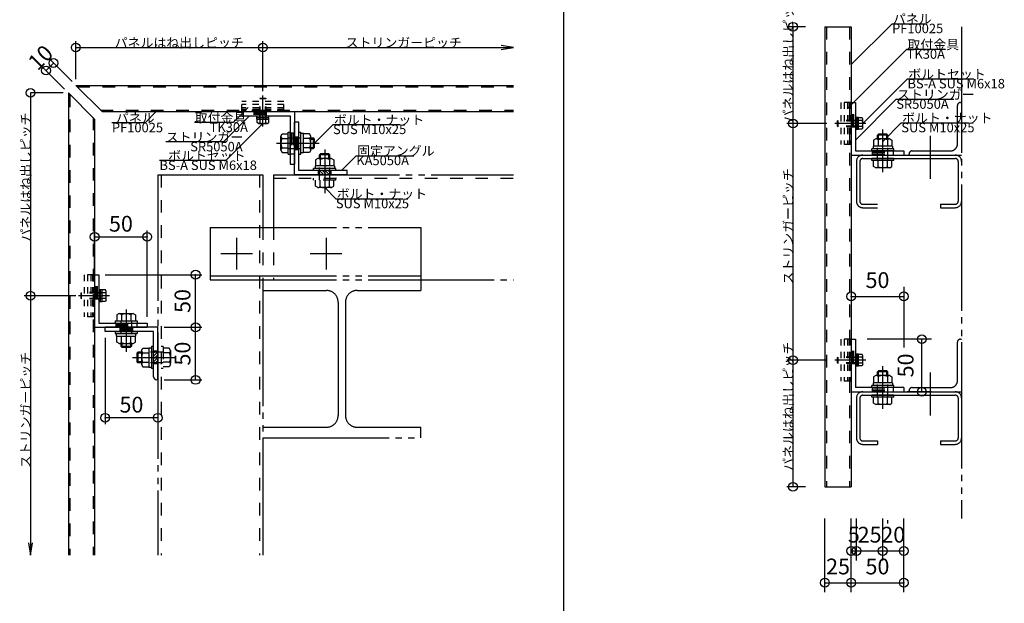
# Model space of a CAD drawing. Extents: x 60 to 2501, y 96 to 1686.
# Drawn here: x 743 to 1679, y 599 to 1153 of the extents above; entities that cross this region are included whole.
import ezdxf

# ---------------------------------------------------------------- set-up
doc = ezdxf.new("R2010")
doc.units = 0
doc.header["$LTSCALE"] = 6
for name, pattern in [('CENTER', [23, 20, -1, 1, -1]), ('DASHED', [4, 2, -2]), ('DASHED2', [8, 5, -3]), ('DOT', [2, 1, -1]), ('PHANTOM', [25, 20, -1, 1, -1, 1, -1])]:
    doc.linetypes.add(name, pattern=pattern)
for name, color, linetype in [('ストリンガー', 7, 'CONTINUOUS'), ('パネル', 7, 'CONTINUOUS'), ('ボルトセット', 7, 'CONTINUOUS'), ('ボルトナット', 7, 'CONTINUOUS'), ('レイヤ1', 7, 'CONTINUOUS'), ('取付金具', 7, 'CONTINUOUS'), ('固定アングル', 7, 'CONTINUOUS'), ('寸法', 7, 'CONTINUOUS'), ('部品名', 7, 'CONTINUOUS'), ('鉄骨下地', 7, 'CONTINUOUS')]:
    doc.layers.add(name, color=color, linetype=linetype)
doc.styles.get("Standard").update_dxf_attribs({"font": 'txt', "bigfont": 'bigfont'})
doc.dimstyles.new('M7DIMSTL', dxfattribs={"dimscale": 6, "dimtxt": 2.5, "dimasz": 2.5, "dimexe": 1.25, "dimexo": 0.625, "dimtad": 1, "dimdsep": 46, "dimtxsty": 'STANDARD', "dimcen": 2.5, "dimadec": 0, "dimazin": 0, "dimtfac": 1, "dimtmove": 0, "dimatfit": 3, "dimfxl": 1, "dimarcsym": 0})

# ---------------------------------------------------------------- blocks, each defined once
blk = doc.blocks.new('BK2')
at = {"layer": '固定アングル', "color": 0, "linetype": 'CONTINUOUS'}
for p, q in [((874.17, 861.06), (824.17, 861.06)), ((824.17, 857.06), (824.17, 861.06)), ((870.17, 857.06), (824.17, 857.06)), ((870.17, 814.06), (870.17, 857.06)), ((874.17, 811.06), (874.17, 861.06)), ((874.17, 811.06), (873.17, 811.06))]:
    blk.add_line(p, q, dxfattribs=at)
at = {"layer": '固定アングル', "color": 0, "linetype": 'DASHED'}
for p, q in [((838.17, 861.06), (838.17, 857.06)), ((850.17, 859.73), (838.17, 859.73)), ((850.17, 858.4), (838.17, 858.4)), ((850.17, 858.4), (838.17, 858.4)), ((850.17, 861.06), (850.17, 857.06)), ((874.17, 838.31), (870.17, 838.31)), ((874.17, 826.31), (870.17, 826.31))]:
    blk.add_line(p, q, dxfattribs=at)
at = {"layer": '固定アングル', "color": 0, "linetype": 'DASHED2'}
for p, q in [((872.09, 838.31), (870.17, 836.39)), ((874.17, 837.7), (870.17, 833.7)), ((874.17, 835), (870.17, 831)), ((874.17, 832.31), (870.17, 828.31)), ((874.17, 829.61), (870.87, 826.31)), ((874.17, 826.92), (873.56, 826.31))]:
    blk.add_line(p, q, dxfattribs=at)
at = {"layer": '固定アングル', "color": 0, "linetype": 'CONTINUOUS'}
blk.add_arc((873.17, 814.06), 3, -179.99998, -90.00003, dxfattribs=at)
blk = doc.blocks.new('BK3')
at = {"layer": '固定アングル', "color": 0, "linetype": 'CONTINUOUS'}
for p, q in [((1004.17, 1006.06), (1004.17, 1056.06)), ((1008.17, 1056.06), (1004.17, 1056.06)), ((1008.17, 1010.06), (1008.17, 1056.06)), ((1054.17, 1006.06), (1004.17, 1006.06)), ((1054.17, 1010.06), (1008.17, 1010.06)), ((1054.17, 1006.06), (1054.17, 1010.06))]:
    blk.add_line(p, q, dxfattribs=at)
at = {"layer": '固定アングル', "color": 0, "linetype": 'DASHED'}
for p, q in [((1004.17, 1042.06), (1008.17, 1042.06)), ((1005.5, 1042.06), (1005.5, 1030.06)), ((1006.84, 1042.06), (1006.84, 1030.06)), ((1004.17, 1030.06), (1008.17, 1030.06)), ((1026.92, 1006.06), (1026.92, 1010.06)), ((1038.92, 1006.06), (1038.92, 1010.06))]:
    blk.add_line(p, q, dxfattribs=at)
at = {"layer": '固定アングル', "color": 0, "linetype": 'DASHED2'}
for p, q in [((1029.32, 1006.06), (1026.92, 1008.47)), ((1032.02, 1006.06), (1028.02, 1010.06)), ((1034.71, 1006.06), (1030.71, 1010.06)), ((1037.41, 1006.06), (1033.41, 1010.06)), ((1038.92, 1007.24), (1036.1, 1010.06)), ((1038.92, 1009.94), (1038.8, 1010.06))]:
    blk.add_line(p, q, dxfattribs=at)
blk = doc.blocks.new('BK9')
at = {"layer": 'ボルトセット', "color": 0, "linetype": 'CONTINUOUS'}
for p, q in [((870.17, 842.81), (868.17, 842.81)), ((868.17, 842.81), (868.17, 821.81)), ((855.37, 837.31), (854.37, 836.31)), ((854.37, 836.31), (854.37, 828.31)), ((858.67, 836.31), (854.37, 836.31)), ((855.37, 837.31), (855.37, 827.31)), ((858.67, 837.31), (855.37, 837.31)), ((858.67, 838.91), (859.94, 841.11)), ((858.67, 838.91), (858.67, 825.71)), ((859.67, 836.71), (865.67, 836.71)), ((859.94, 841.11), (865.67, 841.11)), ((865.67, 841.51), (865.67, 823.11)), ((865.67, 841.51), (868.17, 841.51)), ((858.67, 828.31), (854.37, 828.31)), ((854.37, 828.31), (855.37, 827.31)), ((858.67, 827.31), (855.37, 827.31)), ((858.67, 825.71), (859.94, 823.51)), ((859.67, 827.91), (865.67, 827.91)), ((859.94, 823.51), (865.67, 823.51)), ((865.67, 823.11), (868.17, 823.11)), ((870.17, 821.81), (868.17, 821.81))]:
    blk.add_line(p, q, dxfattribs=at)
at = {"layer": 'ボルトセット', "color": 0, "linetype": 'DASHED'}
for p, q in [((879.37, 842.81), (877.37, 842.81)), ((879.37, 842.81), (879.37, 821.81)), ((879.37, 837.31), (865.67, 837.31)), ((885.1, 841.11), (879.37, 841.11)), ((885.37, 836.71), (879.37, 836.71)), ((886.37, 838.91), (885.1, 841.11)), ((886.37, 838.91), (886.37, 825.71)), ((879.37, 827.31), (865.67, 827.31)), ((885.37, 827.91), (879.37, 827.91)), ((886.37, 825.71), (885.1, 823.51)), ((879.37, 821.81), (877.37, 821.81)), ((885.1, 823.51), (879.37, 823.51))]:
    blk.add_line(p, q, dxfattribs=at)
at = {"layer": 'ボルトセット', "color": 0, "linetype": 'CENTER'}
blk.add_line((850.07, 832.31), (891.79, 832.31), dxfattribs=at)
at = {"layer": 'ボルトセット', "color": 0, "linetype": 'CONTINUOUS'}
for centre, radius, start, end in [((861.59, 838.91), 2.92, 179.99996, 228.88784), ((868.85, 832.31), 10.18, 154.39145, 205.60847), ((861.59, 825.71), 2.92, 131.11215, 179.99996)]:
    blk.add_arc(centre, radius, start, end, dxfattribs=at)
at = {"layer": 'ボルトセット', "color": 0, "linetype": 'DASHED'}
for centre, radius, start, end in [((883.45, 838.91), 2.92, -48.88791, 0.00002), ((876.19, 832.31), 10.18, -25.60844, 25.60858), ((883.45, 825.71), 2.92, 0.00007, 48.88791)]:
    blk.add_arc(centre, radius, start, end, dxfattribs=at)
blk = doc.blocks.new('BK10')
at = {"layer": 'ボルトセット', "color": 0, "linetype": 'CONTINUOUS'}
for p, q in [((991.17, 1042.66), (992.44, 1044.86)), ((991.17, 1029.46), (991.17, 1042.66)), ((992.17, 1040.46), (998.17, 1040.46)), ((992.44, 1044.86), (998.17, 1044.86)), ((998.17, 1025.56), (998.17, 1046.56)), ((998.17, 1046.56), (1000.17, 1046.56)), ((1000.17, 1025.56), (1000.17, 1046.56)), ((1008.17, 1025.56), (1008.17, 1046.56)), ((1008.17, 1046.56), (1010.17, 1046.56)), ((1010.17, 1025.56), (1010.17, 1046.56)), ((1012.67, 1045.26), (1010.17, 1045.26)), ((1012.67, 1026.86), (1012.67, 1045.26)), ((1018.4, 1044.86), (1012.67, 1044.86)), ((1018.67, 1040.46), (1012.67, 1040.46)), ((1019.67, 1042.66), (1018.4, 1044.86)), ((1019.67, 1029.46), (1019.67, 1042.66)), ((1019.67, 1041.06), (1022.17, 1041.06)), ((1019.67, 1040.06), (1023.17, 1040.06)), ((1022.17, 1031.06), (1022.17, 1041.06)), ((1023.17, 1040.06), (1022.17, 1041.06)), ((1023.17, 1032.06), (1023.17, 1040.06)), ((992.17, 1031.66), (998.17, 1031.66)), ((1018.67, 1031.66), (1012.67, 1031.66)), ((1019.67, 1032.06), (1023.17, 1032.06)), ((1019.67, 1031.06), (1022.17, 1031.06)), ((1022.17, 1031.06), (1023.17, 1032.06)), ((991.17, 1029.46), (992.44, 1027.26)), ((992.44, 1027.26), (998.17, 1027.26)), ((998.17, 1025.56), (1000.17, 1025.56)), ((1008.17, 1025.56), (1010.17, 1025.56)), ((1012.67, 1026.86), (1010.17, 1026.86)), ((1018.4, 1027.26), (1012.67, 1027.26)), ((1019.67, 1029.46), (1018.4, 1027.26))]:
    blk.add_line(p, q, dxfattribs=at)
at = {"layer": 'ボルトセット', "color": 0, "linetype": 'DASHED'}
for p, q in [((998.17, 1041.06), (1012.67, 1041.06)), ((998.17, 1031.06), (1012.67, 1031.06))]:
    blk.add_line(p, q, dxfattribs=at)
at = {"layer": 'ボルトセット', "color": 0, "linetype": 'CENTER'}
blk.add_line((987.23, 1036.06), (1027.64, 1036.06), dxfattribs=at)
at = {"layer": 'ボルトセット', "color": 0, "linetype": 'CONTINUOUS'}
for centre, radius, start, end in [((994.09, 1042.66), 2.92, -179.99996, -131.11209), ((1001.35, 1036.06), 10.18, 154.39153, 205.60855), ((1016.75, 1042.66), 2.92, -48.88784, 0), ((1009.49, 1036.06), 10.18, -25.60848, 25.60854), ((994.09, 1029.46), 2.92, 131.1121, 180.00002), ((1016.75, 1029.46), 2.92, 0, 48.8879)]:
    blk.add_arc(centre, radius, start, end, dxfattribs=at)
blk = doc.blocks.new('BK11')
at = {"layer": 'ボルトナット', "color": 0, "linetype": 'CONTINUOUS'}
for p, q in [((837.57, 874.06), (835.37, 872.79)), ((835.37, 872.79), (835.37, 867.06)), ((837.57, 874.06), (850.77, 874.06)), ((839.77, 873.06), (839.77, 867.06)), ((848.57, 873.06), (848.57, 867.06)), ((850.77, 874.06), (852.97, 872.79)), ((852.97, 872.79), (852.97, 867.06)), ((833.67, 867.06), (854.67, 867.06)), ((833.67, 867.06), (833.67, 865.06)), ((833.67, 865.06), (854.67, 865.06)), ((854.67, 867.06), (854.67, 865.06)), ((833.67, 857.06), (854.67, 857.06)), ((833.67, 857.06), (833.67, 855.06)), ((833.67, 855.06), (854.67, 855.06)), ((834.97, 852.56), (834.97, 855.06)), ((834.97, 852.56), (853.37, 852.56)), ((835.37, 846.83), (835.37, 852.56)), ((839.77, 846.56), (839.77, 852.56)), ((848.57, 846.56), (848.57, 852.56)), ((852.97, 846.83), (852.97, 852.56)), ((853.37, 852.56), (853.37, 855.06)), ((854.67, 857.06), (854.67, 855.06)), ((837.57, 845.56), (835.37, 846.83)), ((837.57, 845.56), (850.77, 845.56)), ((839.17, 845.56), (839.17, 843.06)), ((839.17, 843.06), (849.17, 843.06)), ((839.17, 843.06), (840.17, 842.06)), ((840.17, 845.56), (840.17, 842.06)), ((848.17, 845.56), (848.17, 842.06)), ((848.17, 842.06), (849.17, 843.06)), ((849.17, 845.56), (849.17, 843.06)), ((850.77, 845.56), (852.97, 846.83)), ((840.17, 842.06), (848.17, 842.06))]:
    blk.add_line(p, q, dxfattribs=at)
at = {"layer": 'ボルトナット', "color": 0, "linetype": 'CENTER'}
blk.add_line((844.17, 878.01), (844.17, 837.59), dxfattribs=at)
at = {"layer": 'ボルトナット', "color": 0, "linetype": 'DASHED'}
for p, q in [((839.17, 867.06), (839.17, 852.56)), ((849.17, 867.06), (849.17, 852.56))]:
    blk.add_line(p, q, dxfattribs=at)
at = {"layer": 'ボルトナット', "color": 0, "linetype": 'CONTINUOUS'}
for centre, radius, start, end in [((837.57, 871.14), 2.92, 41.1121, 90.00002), ((844.17, 863.88), 10.18, 64.39153, 115.60855), ((850.77, 871.14), 2.92, 90.00004, 138.88791), ((837.57, 848.48), 2.92, -90, -41.1121), ((844.17, 855.74), 10.18, -115.60848, -64.39146), ((850.77, 848.48), 2.92, -138.88784, -90)]:
    blk.add_arc(centre, radius, start, end, dxfattribs=at)
blk = doc.blocks.new('BK12')
at = {"layer": 'ボルトナット', "color": 0, "linetype": 'CENTER'}
blk.add_line((828.25, 891.06), (798.7, 891.06), dxfattribs=at)
at = {"layer": 'ボルトナット', "color": 0, "linetype": 'CONTINUOUS'}
for p, q in [((801.27, 893.56), (801.77, 894.06)), ((821.27, 896.81), (818.17, 896.81)), ((819.77, 885.31), (819.77, 896.81)), ((819.77, 891.06), (821.27, 891.06)), ((821.27, 885.31), (821.27, 896.81)), ((824.48, 896.56), (821.27, 896.56)), ((824.77, 893.81), (821.27, 893.81)), ((825.27, 895.19), (824.48, 896.56)), ((825.27, 886.94), (825.27, 895.19)), ((801.77, 888.06), (801.27, 888.56)), ((821.27, 885.31), (818.17, 885.31)), ((824.77, 888.31), (821.27, 888.31)), ((824.48, 885.56), (821.27, 885.56)), ((825.27, 886.94), (824.48, 885.56))]:
    blk.add_line(p, q, dxfattribs=at)
at = {"layer": 'ボルトナット', "color": 0, "linetype": 'DASHED'}
for p, q in [((821.27, 893.56), (801.27, 893.56)), ((801.27, 888.56), (801.27, 893.56)), ((801.77, 888.06), (801.77, 894.06)), ((821.27, 894.06), (801.77, 894.06)), ((821.27, 888.56), (801.27, 888.56)), ((821.27, 888.06), (801.77, 888.06))]:
    blk.add_line(p, q, dxfattribs=at)
at = {"layer": 'ボルトナット', "color": 0, "linetype": 'CONTINUOUS'}
for centre, radius, start, end in [((823.13, 895.19), 2.14, -39.96621, -0.00004), ((817.46, 891.06), 7.81, -20.60967, 20.60965), ((823.13, 886.94), 2.14, -0.00004, 39.96617)]:
    blk.add_arc(centre, radius, start, end, dxfattribs=at)
blk = doc.blocks.new('BK13')
at = {"layer": 'ボルトナット', "color": 0, "linetype": 'CONTINUOUS'}
for p, q in [((971.17, 1078.46), (971.67, 1078.96)), ((976.67, 1078.96), (977.17, 1078.46)), ((968.42, 1058.96), (968.42, 1062.06)), ((968.42, 1060.46), (979.92, 1060.46)), ((968.42, 1058.96), (979.92, 1058.96)), ((968.67, 1055.76), (968.67, 1058.96)), ((971.42, 1055.46), (971.42, 1058.96)), ((974.17, 1060.46), (974.17, 1058.96)), ((976.92, 1055.46), (976.92, 1058.96)), ((979.67, 1055.76), (979.67, 1058.96)), ((979.92, 1058.96), (979.92, 1062.06)), ((970.04, 1054.96), (968.67, 1055.76)), ((970.04, 1054.96), (978.29, 1054.96)), ((978.29, 1054.96), (979.67, 1055.76))]:
    blk.add_line(p, q, dxfattribs=at)
at = {"layer": 'ボルトナット', "color": 0, "linetype": 'DASHED'}
for p, q in [((971.17, 1078.46), (977.17, 1078.46)), ((971.17, 1058.96), (971.17, 1078.46)), ((971.67, 1058.96), (971.67, 1078.96)), ((971.67, 1078.96), (976.67, 1078.96)), ((976.67, 1058.96), (976.67, 1078.96)), ((977.17, 1058.96), (977.17, 1078.46))]:
    blk.add_line(p, q, dxfattribs=at)
at = {"layer": 'ボルトナット', "color": 0, "linetype": 'CENTER'}
blk.add_line((974.17, 1051.99), (974.17, 1081.54), dxfattribs=at)
at = {"layer": 'ボルトナット', "color": 0, "linetype": 'CONTINUOUS'}
for centre, radius, start, end in [((970.04, 1057.1), 2.14, -90.00004, -50.03383), ((974.17, 1062.77), 7.81, -110.60967, -69.39035), ((978.29, 1057.1), 2.14, -129.96621, -90.00004)]:
    blk.add_arc(centre, radius, start, end, dxfattribs=at)
blk = doc.blocks.new('BK14')
at = {"layer": 'ボルトナット', "color": 0, "linetype": 'CENTER'}
blk.add_line((1032.92, 1030.16), (1032.92, 988.45), dxfattribs=at)
at = {"layer": 'ボルトナット', "color": 0, "linetype": 'CONTINUOUS'}
for p, q in [((1026.32, 1021.56), (1024.12, 1020.29)), ((1039.52, 1021.56), (1026.32, 1021.56)), ((1028.92, 1025.86), (1027.92, 1024.86)), ((1037.92, 1024.86), (1027.92, 1024.86)), ((1027.92, 1021.56), (1027.92, 1024.86)), ((1028.52, 1020.56), (1028.52, 1014.56)), ((1036.92, 1025.86), (1028.92, 1025.86)), ((1028.92, 1021.56), (1028.92, 1025.86)), ((1036.92, 1021.56), (1036.92, 1025.86)), ((1037.92, 1024.86), (1036.92, 1025.86)), ((1037.32, 1020.56), (1037.32, 1014.56)), ((1037.92, 1021.56), (1037.92, 1024.86)), ((1039.52, 1021.56), (1041.72, 1020.29)), ((1022.42, 1010.06), (1022.42, 1012.06)), ((1043.42, 1012.06), (1022.42, 1012.06)), ((1042.12, 1014.56), (1023.72, 1014.56)), ((1023.72, 1014.56), (1023.72, 1012.06)), ((1024.12, 1020.29), (1024.12, 1014.56)), ((1041.72, 1020.29), (1041.72, 1014.56)), ((1042.12, 1014.56), (1042.12, 1012.06)), ((1043.42, 1010.06), (1043.42, 1012.06))]:
    blk.add_line(p, q, dxfattribs=at)
at = {"layer": 'ボルトナット', "color": 0, "linetype": 'DASHED'}
for p, q in [((1027.92, 1000.86), (1027.92, 1014.56)), ((1037.92, 1000.86), (1037.92, 1014.56)), ((1022.42, 1000.86), (1022.42, 1002.86)), ((1043.42, 1000.86), (1043.42, 1002.86)), ((1043.42, 1000.86), (1022.42, 1000.86)), ((1024.12, 995.13), (1024.12, 1000.86)), ((1026.32, 993.86), (1024.12, 995.13)), ((1039.52, 993.86), (1026.32, 993.86)), ((1028.52, 994.86), (1028.52, 1000.86)), ((1037.32, 994.86), (1037.32, 1000.86)), ((1039.52, 993.86), (1041.72, 995.13)), ((1041.72, 995.13), (1041.72, 1000.86))]:
    blk.add_line(p, q, dxfattribs=at)
at = {"layer": 'ボルトナット', "color": 0, "linetype": 'CONTINUOUS'}
for centre, radius, start, end in [((1026.32, 1018.64), 2.92, 41.11215, 89.99996), ((1032.92, 1011.38), 10.18, 64.39145, 115.60847), ((1039.52, 1018.64), 2.92, 89.99996, 138.88784)]:
    blk.add_arc(centre, radius, start, end, dxfattribs=at)
at = {"layer": 'ボルトナット', "color": 0, "linetype": 'DASHED'}
for centre, radius, start, end in [((1026.32, 996.78), 2.92, -89.99993, -41.11209), ((1032.92, 1004.04), 10.18, -115.60844, -64.39142), ((1039.52, 996.78), 2.92, -138.88791, -89.99998)]:
    blk.add_arc(centre, radius, start, end, dxfattribs=at)
blk = doc.blocks.new('BK15')
at = {"layer": 'ボルトナット', "color": 0, "linetype": 'CONTINUOUS'}
for p, q in [((1540.58, 835.53), (1537.48, 835.53)), ((1539.08, 824.03), (1539.08, 835.53)), ((1540.58, 824.03), (1540.58, 835.53)), ((1543.79, 835.28), (1540.58, 835.28)), ((1544.58, 833.9), (1543.79, 835.28)), ((1544.58, 825.65), (1544.58, 833.9)), ((1520.58, 832.28), (1521.08, 832.78)), ((1521.08, 826.78), (1520.58, 827.28)), ((1540.58, 824.03), (1537.48, 824.03)), ((1539.08, 829.78), (1540.58, 829.78)), ((1544.08, 832.53), (1540.58, 832.53)), ((1544.08, 827.03), (1540.58, 827.03)), ((1543.79, 824.28), (1540.58, 824.28)), ((1544.58, 825.65), (1543.79, 824.28))]:
    blk.add_line(p, q, dxfattribs=at)
at = {"layer": 'ボルトナット', "color": 0, "linetype": 'CENTER'}
blk.add_line((1547.56, 829.78), (1518.01, 829.78), dxfattribs=at)
at = {"layer": 'ボルトナット', "color": 0, "linetype": 'DASHED'}
for p, q in [((1540.58, 832.28), (1520.58, 832.28)), ((1520.58, 827.28), (1520.58, 832.28)), ((1540.58, 827.28), (1520.58, 827.28)), ((1521.08, 826.78), (1521.08, 832.78)), ((1540.58, 832.78), (1521.08, 832.78)), ((1540.58, 826.78), (1521.08, 826.78))]:
    blk.add_line(p, q, dxfattribs=at)
at = {"layer": 'ボルトナット', "color": 0, "linetype": 'CONTINUOUS'}
for centre, radius, start, end in [((1542.44, 833.9), 2.14, -39.96621, -0.00004), ((1536.77, 829.78), 7.81, -20.60967, 20.60965), ((1542.44, 825.65), 2.14, -0.00004, 39.96617)]:
    blk.add_arc(centre, radius, start, end, dxfattribs=at)
blk = doc.blocks.new('BK16')
at = {"layer": 'ボルトナット', "color": 0, "linetype": 'CONTINUOUS'}
for p, q in [((1540.58, 1060.53), (1537.48, 1060.53)), ((1539.08, 1049.03), (1539.08, 1060.53)), ((1540.58, 1049.03), (1540.58, 1060.53)), ((1543.79, 1060.28), (1540.58, 1060.28)), ((1544.58, 1058.9), (1543.79, 1060.28)), ((1544.58, 1050.65), (1544.58, 1058.9)), ((1520.58, 1057.28), (1521.08, 1057.78)), ((1521.08, 1051.78), (1520.58, 1052.28)), ((1540.58, 1049.03), (1537.48, 1049.03)), ((1539.08, 1054.78), (1540.58, 1054.78)), ((1544.08, 1057.53), (1540.58, 1057.53)), ((1544.08, 1052.03), (1540.58, 1052.03)), ((1543.79, 1049.28), (1540.58, 1049.28)), ((1544.58, 1050.65), (1543.79, 1049.28))]:
    blk.add_line(p, q, dxfattribs=at)
at = {"layer": 'ボルトナット', "color": 0, "linetype": 'CENTER'}
blk.add_line((1547.56, 1054.78), (1518.01, 1054.78), dxfattribs=at)
at = {"layer": 'ボルトナット', "color": 0, "linetype": 'DASHED'}
for p, q in [((1540.58, 1057.28), (1520.58, 1057.28)), ((1520.58, 1052.28), (1520.58, 1057.28)), ((1540.58, 1052.28), (1520.58, 1052.28)), ((1521.08, 1051.78), (1521.08, 1057.78)), ((1540.58, 1057.78), (1521.08, 1057.78)), ((1540.58, 1051.78), (1521.08, 1051.78))]:
    blk.add_line(p, q, dxfattribs=at)
at = {"layer": 'ボルトナット', "color": 0, "linetype": 'CONTINUOUS'}
for centre, radius, start, end in [((1542.44, 1058.9), 2.14, -39.96621, -0.00004), ((1536.77, 1054.78), 7.81, -20.60967, 20.60965), ((1542.44, 1050.65), 2.14, -0.00004, 39.96617)]:
    blk.add_arc(centre, radius, start, end, dxfattribs=at)
blk = doc.blocks.new('BK35')
at = {"layer": 'ボルトナット', "color": 0, "linetype": 'CENTER'}
blk.add_line((1563.48, 1008.63), (1563.48, 1049.05), dxfattribs=at)
at = {"layer": 'ボルトナット', "color": 0, "linetype": 'CONTINUOUS'}
for p, q in [((1556.88, 1040.28), (1554.68, 1039.01)), ((1570.08, 1040.28), (1556.88, 1040.28)), ((1559.48, 1044.58), (1558.48, 1043.58)), ((1568.48, 1043.58), (1558.48, 1043.58)), ((1558.48, 1040.28), (1558.48, 1043.58)), ((1559.08, 1039.28), (1559.08, 1033.28)), ((1567.48, 1044.58), (1559.48, 1044.58)), ((1559.48, 1040.28), (1559.48, 1044.58)), ((1567.48, 1040.28), (1567.48, 1044.58)), ((1568.48, 1043.58), (1567.48, 1044.58)), ((1567.88, 1039.28), (1567.88, 1033.28)), ((1568.48, 1040.28), (1568.48, 1043.58)), ((1570.08, 1040.28), (1572.28, 1039.01)), ((1573.98, 1030.78), (1552.98, 1030.78)), ((1552.98, 1028.78), (1552.98, 1030.78)), ((1554.28, 1033.28), (1554.28, 1030.78)), ((1572.68, 1033.28), (1554.28, 1033.28)), ((1554.68, 1039.01), (1554.68, 1033.28)), ((1572.28, 1039.01), (1572.28, 1033.28)), ((1572.68, 1033.28), (1572.68, 1030.78)), ((1573.98, 1028.78), (1573.98, 1030.78)), ((1573.98, 1028.78), (1552.98, 1028.78)), ((1573.98, 1021.58), (1552.98, 1021.58)), ((1552.98, 1019.58), (1552.98, 1021.58)), ((1573.98, 1019.58), (1573.98, 1021.58)), ((1573.98, 1019.58), (1552.98, 1019.58)), ((1554.68, 1013.85), (1554.68, 1019.58)), ((1556.88, 1012.58), (1554.68, 1013.85)), ((1570.08, 1012.58), (1556.88, 1012.58)), ((1559.08, 1013.58), (1559.08, 1019.58)), ((1567.88, 1013.58), (1567.88, 1019.58)), ((1570.08, 1012.58), (1572.28, 1013.85)), ((1572.28, 1013.85), (1572.28, 1019.58))]:
    blk.add_line(p, q, dxfattribs=at)
at = {"layer": 'ボルトナット', "color": 0, "linetype": 'DASHED'}
for p, q in [((1558.48, 1019.58), (1558.48, 1033.28)), ((1568.48, 1019.58), (1568.48, 1033.28))]:
    blk.add_line(p, q, dxfattribs=at)
at = {"layer": 'ボルトナット', "color": 0, "linetype": 'CONTINUOUS'}
for centre, radius, start, end in [((1556.88, 1037.36), 2.92, 41.11216, 90), ((1563.48, 1030.1), 10.18, 64.39152, 115.60854), ((1570.08, 1037.36), 2.92, 90, 138.8879), ((1556.88, 1015.5), 2.92, -89.99996, -41.11209), ((1563.48, 1022.76), 10.18, -115.60847, -64.39145), ((1570.08, 1015.5), 2.92, -138.8879, -89.99998)]:
    blk.add_arc(centre, radius, start, end, dxfattribs=at)
blk = doc.blocks.new('BK36')
at = {"layer": 'ボルトナット', "color": 0, "linetype": 'CENTER'}
blk.add_line((1563.48, 783.63), (1563.48, 824.05), dxfattribs=at)
at = {"layer": 'ボルトナット', "color": 0, "linetype": 'CONTINUOUS'}
for p, q in [((1556.88, 815.28), (1554.68, 814.01)), ((1570.08, 815.28), (1556.88, 815.28)), ((1559.48, 819.58), (1558.48, 818.58)), ((1568.48, 818.58), (1558.48, 818.58)), ((1558.48, 815.28), (1558.48, 818.58)), ((1567.48, 819.58), (1559.48, 819.58)), ((1559.48, 815.28), (1559.48, 819.58)), ((1567.48, 815.28), (1567.48, 819.58)), ((1568.48, 818.58), (1567.48, 819.58)), ((1568.48, 815.28), (1568.48, 818.58)), ((1570.08, 815.28), (1572.28, 814.01)), ((1573.98, 805.78), (1552.98, 805.78)), ((1552.98, 803.78), (1552.98, 805.78)), ((1554.28, 808.28), (1554.28, 805.78)), ((1572.68, 808.28), (1554.28, 808.28)), ((1554.68, 814.01), (1554.68, 808.28)), ((1559.08, 814.28), (1559.08, 808.28)), ((1567.88, 814.28), (1567.88, 808.28)), ((1572.28, 814.01), (1572.28, 808.28)), ((1572.68, 808.28), (1572.68, 805.78)), ((1573.98, 803.78), (1573.98, 805.78)), ((1573.98, 803.78), (1552.98, 803.78)), ((1573.98, 796.58), (1552.98, 796.58)), ((1552.98, 794.58), (1552.98, 796.58)), ((1573.98, 794.58), (1573.98, 796.58)), ((1573.98, 794.58), (1552.98, 794.58)), ((1554.68, 788.85), (1554.68, 794.58)), ((1556.88, 787.58), (1554.68, 788.85)), ((1570.08, 787.58), (1556.88, 787.58)), ((1559.08, 788.58), (1559.08, 794.58)), ((1567.88, 788.58), (1567.88, 794.58)), ((1570.08, 787.58), (1572.28, 788.85)), ((1572.28, 788.85), (1572.28, 794.58))]:
    blk.add_line(p, q, dxfattribs=at)
at = {"layer": 'ボルトナット', "color": 0, "linetype": 'DASHED'}
for p, q in [((1558.48, 794.58), (1558.48, 808.28)), ((1568.48, 794.58), (1568.48, 808.28))]:
    blk.add_line(p, q, dxfattribs=at)
at = {"layer": 'ボルトナット', "color": 0, "linetype": 'CONTINUOUS'}
for centre, radius, start, end in [((1556.88, 812.36), 2.92, 41.11216, 90), ((1563.48, 805.1), 10.18, 64.39152, 115.60854), ((1570.08, 812.36), 2.92, 90, 138.8879), ((1556.88, 790.5), 2.92, -89.99996, -41.11209), ((1563.48, 797.76), 10.18, -115.60847, -64.39145), ((1570.08, 790.5), 2.92, -138.8879, -89.99998)]:
    blk.add_arc(centre, radius, start, end, dxfattribs=at)
blk = doc.blocks.new('BK39')
at = {"layer": '取付金具', "color": 0, "linetype": 'DOT'}
for p, q in [((813.37, 911.06), (804.37, 911.06)), ((804.37, 911.06), (804.37, 871.06)), ((807.37, 911.06), (807.37, 871.06)), ((810.67, 911.06), (810.67, 871.06)), ((812.17, 911.06), (812.17, 871.06)), ((813.37, 911.06), (813.37, 871.06)), ((813.37, 871.06), (804.37, 871.06))]:
    blk.add_line(p, q, dxfattribs=at)
blk = doc.blocks.new('BK40')
at = {"layer": '取付金具', "color": 0, "linetype": 'DOT'}
for p, q in [((1532.68, 1074.78), (1523.68, 1074.78)), ((1523.68, 1074.78), (1523.68, 1034.78)), ((1526.68, 1074.78), (1526.68, 1034.78)), ((1529.98, 1074.78), (1529.98, 1034.78)), ((1531.48, 1074.78), (1531.48, 1034.78)), ((1532.68, 1074.78), (1532.68, 1034.78)), ((1532.68, 1034.78), (1523.68, 1034.78))]:
    blk.add_line(p, q, dxfattribs=at)
blk = doc.blocks.new('BK41')
at = {"layer": '取付金具', "color": 0, "linetype": 'DOT'}
for p, q in [((1532.68, 849.78), (1523.68, 849.78)), ((1523.68, 849.78), (1523.68, 809.78)), ((1526.68, 849.78), (1526.68, 809.78)), ((1529.98, 849.78), (1529.98, 809.78)), ((1531.48, 849.78), (1531.48, 809.78)), ((1532.68, 849.78), (1532.68, 809.78)), ((1532.68, 809.78), (1523.68, 809.78))]:
    blk.add_line(p, q, dxfattribs=at)
blk = doc.blocks.new('BK42')
at = {"layer": '取付金具', "color": 0, "linetype": 'DOT'}
for p, q in [((994.17, 1075.86), (954.17, 1075.86)), ((954.17, 1066.86), (954.17, 1075.86)), ((994.17, 1072.86), (954.17, 1072.86)), ((994.17, 1069.56), (954.17, 1069.56)), ((994.17, 1068.06), (954.17, 1068.06)), ((994.17, 1066.86), (994.17, 1075.86)), ((994.17, 1066.86), (954.17, 1066.86))]:
    blk.add_line(p, q, dxfattribs=at)
blk = doc.blocks.new('*D53')
at = {"layer": '寸法', "color": 0}
blk.add_line((910.17, 811.06), (910.17, 861.06), dxfattribs=at)
at = {"layer": '寸法'}
for p in [(910.17, 861.06), (910.17, 861.06), (910.17, 811.06)]:
    blk.add_point(p, dxfattribs=at)
at = {"layer": '寸法', "color": 0, "insert": (899.67, 836.06), "char_height": 15, "attachment_point": 5, "rotation": 90}
blk.add_mtext('50', dxfattribs=at)
blk = doc.blocks.new('*D54')
at = {"layer": '寸法', "color": 0}
blk.add_line((910.17, 861.06), (910.17, 911.06), dxfattribs=at)
at = {"layer": '寸法'}
for p in [(910.17, 911.06), (910.17, 911.06), (910.17, 861.06)]:
    blk.add_point(p, dxfattribs=at)
at = {"layer": '寸法', "color": 0, "insert": (899.67, 886.06), "char_height": 15, "attachment_point": 5, "rotation": 90}
blk.add_mtext('50', dxfattribs=at)
blk = doc.blocks.new('*D55')
at = {"layer": '寸法', "color": 0}
blk.add_line((814.17, 947.06), (864.17, 947.06), dxfattribs=at)
at = {"layer": '寸法'}
for p in [(814.17, 947.06), (864.17, 947.06), (864.17, 947.06)]:
    blk.add_point(p, dxfattribs=at)
at = {"layer": '寸法', "color": 0, "insert": (839.17, 957.56), "char_height": 15, "attachment_point": 5}
blk.add_mtext('50', dxfattribs=at)
blk = doc.blocks.new('*D56')
at = {"layer": '寸法', "color": 0}
blk.add_line((874.17, 775.06), (824.17, 775.06), dxfattribs=at)
at = {"layer": '寸法'}
for p in [(824.17, 775.06), (824.17, 775.06), (874.17, 775.06)]:
    blk.add_point(p, dxfattribs=at)
at = {"layer": '寸法', "color": 0, "insert": (849.17, 785.56), "char_height": 15, "attachment_point": 5}
blk.add_mtext('50', dxfattribs=at)
blk = doc.blocks.new('*D70')
at = {"layer": '寸法', "color": 0}
blk.add_line((767.96, 1105.2), (775.03, 1112.27), dxfattribs=at)
at = {"layer": '寸法'}
for p in [(767.96, 1105.2), (775.03, 1112.27), (775.03, 1112.27)]:
    blk.add_point(p, dxfattribs=at)
at = {"layer": '寸法', "color": 0, "insert": (764.07, 1116.16), "char_height": 15, "attachment_point": 5, "rotation": 45.00024}
blk.add_mtext('10', dxfattribs=at)
blk = doc.blocks.new('*D74')
at = {"layer": '寸法', "color": 0}
blk.add_line((1533.48, 890.48), (1583.48, 890.48), dxfattribs=at)
at = {"layer": '寸法'}
for p in [(1533.48, 890.48), (1583.48, 890.48), (1583.48, 890.48)]:
    blk.add_point(p, dxfattribs=at)
at = {"layer": '寸法', "color": 0, "insert": (1558.48, 903.98), "char_height": 15, "attachment_point": 5}
blk.add_mtext('50', dxfattribs=at)
blk = doc.blocks.new('*D75')
at = {"layer": '寸法', "color": 0}
blk.add_line((1600.69, 799.78), (1600.69, 849.78), dxfattribs=at)
at = {"layer": '寸法'}
for p in [(1600.69, 849.78), (1600.69, 849.78), (1600.69, 799.78)]:
    blk.add_point(p, dxfattribs=at)
at = {"layer": '寸法', "color": 0, "insert": (1587.19, 824.78), "char_height": 15, "attachment_point": 5, "rotation": 90}
blk.add_mtext('50', dxfattribs=at)
blk = doc.blocks.new('*D77')
at = {"layer": '寸法', "color": 0}
blk.add_line((1508.48, 618.24), (1533.48, 618.24), dxfattribs=at)
at = {"layer": '寸法'}
for p in [(1508.48, 618.24), (1533.48, 618.24), (1533.48, 618.24)]:
    blk.add_point(p, dxfattribs=at)
at = {"layer": '寸法', "color": 0, "insert": (1520.98, 631.74), "char_height": 15, "attachment_point": 5}
blk.add_mtext('25', dxfattribs=at)
blk = doc.blocks.new('*D78')
at = {"layer": '寸法', "color": 0}
blk.add_line((1533.48, 618.24), (1583.48, 618.24), dxfattribs=at)
at = {"layer": '寸法'}
for p in [(1533.48, 618.24), (1583.48, 618.24), (1583.48, 618.24)]:
    blk.add_point(p, dxfattribs=at)
at = {"layer": '寸法', "color": 0, "insert": (1558.48, 631.74), "char_height": 15, "attachment_point": 5}
blk.add_mtext('50', dxfattribs=at)
blk = doc.blocks.new('*D79')
at = {"layer": '寸法', "color": 0}
blk.add_line((1533.48, 648.46), (1538.48, 648.46), dxfattribs=at)
at = {"layer": '寸法'}
for p in [(1533.48, 648.46), (1538.48, 648.46), (1538.48, 648.46)]:
    blk.add_point(p, dxfattribs=at)
at = {"layer": '寸法', "color": 0, "insert": (1535.98, 661.96), "char_height": 15, "attachment_point": 5}
blk.add_mtext('5', dxfattribs=at)
blk = doc.blocks.new('*D80')
at = {"layer": '寸法', "color": 0}
blk.add_line((1538.48, 648.46), (1563.48, 648.46), dxfattribs=at)
at = {"layer": '寸法'}
for p in [(1538.48, 648.46), (1563.48, 648.46), (1563.48, 648.46)]:
    blk.add_point(p, dxfattribs=at)
at = {"layer": '寸法', "color": 0, "insert": (1550.98, 661.96), "char_height": 15, "attachment_point": 5}
blk.add_mtext('25', dxfattribs=at)
blk = doc.blocks.new('*D81')
at = {"layer": '寸法', "color": 0}
blk.add_line((1563.48, 648.46), (1583.48, 648.46), dxfattribs=at)
at = {"layer": '寸法'}
for p in [(1563.48, 648.46), (1583.48, 648.46), (1583.48, 648.46)]:
    blk.add_point(p, dxfattribs=at)
at = {"layer": '寸法', "color": 0, "insert": (1573.48, 661.96), "char_height": 15, "attachment_point": 5}
blk.add_mtext('20', dxfattribs=at)

msp = doc.modelspace()

# ---------------------------------------------------------------- linework, layer by layer
at = {"layer": 'ストリンガー', "color": 0, "linetype": 'CONTINUOUS'}
for p, q in [((1533.481, 1074.776), (1533.481, 1024.776)), ((1533.481, 1074.776), (1537.481, 1074.776)), ((1537.481, 1074.776), (1537.481, 1028.776)), ((954.17, 1066.062), (1004.17, 1066.062)), ((954.17, 1066.062), (954.17, 1062.062)), ((954.17, 1062.062), (1000.17, 1062.062)), ((1000.17, 1062.062), (1000.17, 1016.062)), ((1004.17, 1066.062), (1004.17, 1016.062)), ((1533.481, 1024.776), (1583.481, 1024.776)), ((1537.481, 1028.776), (1583.481, 1028.776)), ((1583.481, 1028.776), (1583.481, 1024.776)), ((1000.17, 1016.062), (1004.17, 1016.062)), ((814.17, 911.062), (814.17, 861.062)), ((814.17, 911.062), (818.17, 911.062)), ((818.17, 911.062), (818.17, 865.062)), ((818.17, 865.062), (864.17, 865.062)), ((864.17, 865.062), (864.17, 861.062)), ((814.17, 861.062), (864.17, 861.062)), ((1533.481, 849.776), (1533.481, 799.776)), ((1533.481, 849.776), (1537.481, 849.776)), ((1537.481, 849.776), (1537.481, 803.776)), ((1533.481, 799.776), (1583.481, 799.776)), ((1583.481, 803.776), (1537.481, 803.776)), ((1583.481, 803.776), (1583.481, 799.776))]:
    msp.add_line(p, q, dxfattribs=at)
at = {"layer": 'ストリンガー', "color": 0, "linetype": 'DASHED'}
for p, q in [((1534.815, 1051.776), (1534.815, 1074.758)), ((1536.148, 1051.776), (1536.148, 1074.776)), ((977.17, 1063.395), (954.17, 1063.395)), ((977.17, 1064.728), (954.189, 1064.728)), ((977.17, 1066.062), (977.17, 1062.062)), ((1533.481, 1051.776), (1537.481, 1051.776)), ((1000.17, 1046.062), (1004.17, 1046.062)), ((1001.503, 1046.062), (1001.503, 1026.062)), ((1002.837, 1046.062), (1002.837, 1026.062)), ((1000.17, 1026.062), (1004.17, 1026.062)), ((1553.481, 1028.776), (1553.481, 1024.776)), ((1553.481, 1027.443), (1573.481, 1027.443)), ((1553.481, 1026.109), (1573.481, 1026.109)), ((1573.481, 1028.776), (1573.481, 1024.776)), ((815.503, 888.062), (815.503, 911.043)), ((816.837, 888.062), (816.837, 911.062)), ((814.17, 888.062), (818.17, 888.062)), ((834.17, 865.062), (834.17, 861.062)), ((834.17, 863.728), (854.17, 863.728)), ((834.17, 862.395), (854.17, 862.395)), ((854.17, 865.062), (854.17, 861.062)), ((1534.815, 826.776), (1534.815, 849.758)), ((1536.148, 826.776), (1536.148, 849.776)), ((1533.481, 826.776), (1537.481, 826.776)), ((1553.481, 803.776), (1553.481, 799.776)), ((1553.481, 802.443), (1573.481, 802.443)), ((1553.481, 801.109), (1573.481, 801.109)), ((1573.481, 803.776), (1573.481, 799.776))]:
    msp.add_line(p, q, dxfattribs=at)
at = {"layer": 'パネル', "color": 0, "linetype": 'CONTINUOUS'}
for p, q in [((1508.481, 1146.78), (1508.481, 709.376)), ((1508.481, 1146.78), (1533.481, 1146.78)), ((1533.481, 1146.78), (1533.481, 709.376)), ((796.241, 1091.062), (1212.549, 1091.062)), ((796.241, 1091.062), (821.241, 1066.062)), ((789.17, 1083.991), (789.17, 644.373)), ((789.17, 1083.991), (814.17, 1058.991)), ((814.17, 1058.991), (814.17, 644.373)), ((821.241, 1066.062), (1212.549, 1066.062)), ((1508.481, 709.376), (1533.481, 709.376))]:
    msp.add_line(p, q, dxfattribs=at)
at = {"layer": 'パネル', "color": 0, "linetype": 'DASHED'}
for p, q in [((1509.981, 1146.78), (1509.981, 709.376)), ((1531.981, 1146.78), (1531.981, 709.376)), ((797.741, 1089.562), (1212.549, 1089.562)), ((790.67, 1082.491), (790.67, 644.373)), ((819.741, 1067.562), (1212.549, 1067.562)), ((812.67, 1060.491), (812.67, 644.373))]:
    msp.add_line(p, q, dxfattribs=at)
at = {"layer": 'レイヤ1', "color": 0, "linetype": 'CONTINUOUS'}
msp.add_line((1260, 1596), (1260, 186), dxfattribs=at)
at = {"layer": '寸法', "color": 0, "linetype": 'CONTINUOUS'}
for p, q in [((1490.156, 1146.78), (1472.156, 1146.78)), ((1478.156, 1146.78), (1478.156, 1054.776)), ((796.241, 1097.062), (796.241, 1133.062)), ((974.17, 1085.521), (974.17, 1133.062)), ((796.241, 1127.062), (974.17, 1127.062)), ((974.17, 1127.062), (1212.549, 1127.062)), ((792.705, 1094.597), (770.785, 1116.518)), ((785.634, 1087.526), (763.714, 1109.446)), ((784.17, 1083.991), (753.17, 1083.991)), ((753.17, 1083.991), (753.17, 891.062)), ((1510.413, 1054.776), (1472.156, 1054.776)), ((1478.156, 1054.776), (1478.156, 829.776)), ((814.17, 917.062), (814.17, 953.062)), ((864.17, 871.062), (864.17, 953.062)), ((824.17, 911.062), (916.17, 911.062)), ((1533.481, 899.477), (1533.481, 861.451)), ((1583.481, 899.477), (1583.481, 841.949)), ((796.234, 891.062), (747.17, 891.062)), ((753.17, 891.062), (753.17, 644.373)), ((880.17, 861.062), (916.17, 861.062)), ((824.17, 851.062), (824.17, 769.062)), ((1609.692, 849.776), (1548.763, 849.776)), ((1510.413, 829.776), (1472.156, 829.776)), ((1478.156, 829.776), (1478.156, 709.376)), ((880.17, 811.062), (916.17, 811.062)), ((874.17, 805.062), (874.17, 769.062)), ((1609.692, 799.776), (1586.633, 799.776)), ((1490.156, 709.376), (1472.156, 709.376)), ((1508.481, 609.244), (1508.481, 679.402)), ((1533.481, 609.244), (1533.481, 679.402)), ((1533.481, 639.458), (1533.481, 679.402)), ((1538.481, 639.458), (1538.481, 679.402)), ((1563.481, 639.458), (1563.481, 679.402)), ((1583.481, 609.244), (1583.481, 679.402)), ((1583.481, 639.458), (1583.481, 679.402))]:
    msp.add_line(p, q, dxfattribs=at)
for points in [[(1200.713, 1125.089), (1212.549, 1127.062), (1200.713, 1129.035)], [(751.197, 656.21), (753.17, 644.373), (755.143, 656.21)]]:
    msp.add_lwpolyline(points, dxfattribs=at)
for centre in [(1478.156, 1146.78), (796.241, 1127.062), (974.17, 1127.062), (775.028, 1112.275), (767.957, 1105.204), (753.17, 1083.991), (1478.156, 1054.776), (814.17, 947.062), (864.17, 947.062), (910.17, 911.062), (753.17, 891.062), (1533.481, 890.477), (1583.481, 890.477), (910.17, 861.062), (1600.692, 849.776), (1478.156, 829.776), (910.17, 811.062), (1600.692, 799.776), (824.17, 775.062), (874.17, 775.062), (1478.156, 709.376), (1533.481, 648.458), (1538.481, 648.458), (1563.481, 648.458), (1583.481, 648.458), (1508.481, 618.244), (1533.481, 618.244), (1583.481, 618.244)]:
    msp.add_circle(centre, 4.2, dxfattribs=at)
at = {"layer": '部品名', "color": 0, "linetype": 'CONTINUOUS'}
for points in [[(1533.481, 1110.778), (1572.372, 1149.669), (1603.872, 1149.669)], [(1529.681, 1068.776), (1586.25, 1125.345), (1623, 1125.345)], [(1544.581, 1054.776), (1587.008, 1097.203), (1650.008, 1097.203)], [(1537.481, 1038.901), (1576.372, 1077.792), (1631.122, 1077.792)], [(960.17, 1069.862), (946.028, 1055.72), (909.278, 1055.72)], [(872.706, 1066.062), (862.099, 1055.455), (830.599, 1055.455)], [(961.295, 1062.062), (936.546, 1037.313), (881.796, 1037.313)], [(974.17, 1054.962), (938.815, 1019.606), (875.815, 1019.606)], [(1023.17, 1036.062), (1040.848, 1053.739), (1104.598, 1053.739)], [(1563.481, 1037.776), (1581.159, 1055.454), (1644.909, 1055.454)], [(1048.795, 1010.062), (1062.937, 1024.204), (1117.687, 1024.204)], [(1032.92, 993.862), (1043.527, 983.255), (1107.277, 983.255)]]:
    msp.add_lwpolyline(points, dxfattribs=at)
at = {"layer": '鉄骨下地', "color": 0, "linetype": 'PHANTOM'}
for p, q in [((1638.481, 1146.78), (1638.481, 679.363)), ((1634.481, 1035.276), (1634.481, 1071.776)), ((1637.481, 1074.776), (1638.481, 1074.776)), ((1544.481, 1024.776), (1632.481, 1024.776)), ((1544.681, 1021.576), (1632.281, 1021.576)), ((1588.481, 1024.776), (1588.481, 1025.776)), ((1591.481, 1028.776), (1627.981, 1028.776)), ((1632.481, 1024.776), (1638.481, 1024.776)), ((1538.481, 1018.776), (1538.481, 980.776)), ((1541.681, 1018.576), (1541.681, 980.976)), ((1635.281, 1018.576), (1635.281, 980.976)), ((874.17, 1006.062), (874.17, 644.373)), ((874.17, 1006.062), (974.17, 1006.062)), ((974.17, 1006.062), (974.17, 956.062)), ((984.17, 1006.062), (1212.549, 1006.062)), ((984.17, 1006.062), (984.17, 956.062)), ((1544.481, 974.776), (1558.481, 974.776)), ((1544.681, 977.976), (1558.481, 977.976)), ((1618.481, 977.976), (1632.281, 977.976)), ((1618.481, 977.976), (1618.481, 974.776)), ((1618.481, 974.776), (1632.481, 974.776)), ((924.17, 956.062), (924.17, 906.062)), ((924.17, 956.062), (1124.17, 956.062)), ((1124.17, 956.062), (1124.17, 906.062)), ((924.17, 910.062), (1124.17, 910.062)), ((924.17, 906.062), (1212.549, 906.062)), ((974.17, 906.062), (974.17, 644.373)), ((1124.17, 906.062), (1124.17, 896.062)), ((974.17, 896.062), (1034.67, 896.062)), ((1063.67, 896.062), (1124.17, 896.062)), ((1045.67, 885.062), (1045.67, 777.062)), ((1052.67, 885.062), (1052.67, 777.062)), ((1634.481, 810.276), (1634.481, 846.776)), ((1637.481, 849.776), (1638.481, 849.776)), ((1544.481, 799.776), (1632.481, 799.776)), ((1544.681, 796.576), (1632.281, 796.576)), ((1588.481, 799.776), (1588.481, 800.776)), ((1591.481, 803.776), (1627.981, 803.776)), ((1632.481, 799.776), (1638.481, 799.776)), ((1538.481, 793.776), (1538.481, 755.776)), ((1541.681, 793.576), (1541.681, 755.976)), ((1635.281, 793.576), (1635.281, 755.976)), ((974.17, 766.062), (1034.67, 766.062)), ((1063.67, 766.062), (1124.17, 766.062)), ((1124.17, 756.062), (1124.17, 766.062)), ((974.17, 756.062), (1124.17, 756.062)), ((1544.481, 749.776), (1558.481, 749.776)), ((1544.681, 752.976), (1558.481, 752.976)), ((1558.481, 752.976), (1558.481, 749.776)), ((1618.481, 752.976), (1632.281, 752.976)), ((1618.481, 752.976), (1618.481, 749.776)), ((1618.481, 749.776), (1632.481, 749.776)), ((1568.481, 674.522), (1568.481, 677.722))]:
    msp.add_line(p, q, dxfattribs=at)
at = {"layer": '鉄骨下地', "color": 0, "linetype": 'CONTINUOUS'}
for p, q in [((1608.481, 1043.106), (1608.481, 1002.16)), ((1608.481, 818.106), (1608.481, 777.16))]:
    msp.add_line(p, q, dxfattribs=at)
at = {"layer": '鉄骨下地', "color": 0, "linetype": 'DASHED'}
for p, q in [((877.37, 1006.062), (877.37, 644.373)), ((970.97, 1006.062), (970.97, 644.373)), ((984.17, 1002.862), (1212.549, 1002.862)), ((974.17, 956.062), (974.17, 906.062)), ((984.17, 956.062), (984.17, 906.062))]:
    msp.add_line(p, q, dxfattribs=at)
at = {"layer": '鉄骨下地', "color": 0, "linetype": 'CENTER'}
for p, q in [((949.17, 946.062), (949.17, 916.062)), ((1034.17, 946.062), (1034.17, 916.062)), ((934.17, 931.062), (964.17, 931.062)), ((1019.17, 931.062), (1049.17, 931.062))]:
    msp.add_line(p, q, dxfattribs=at)
at = {"layer": '鉄骨下地', "color": 0, "linetype": 'PHANTOM'}
for centre, radius, start, end in [((1637.481, 1071.776), 3, 89.999982, 179.99996), ((1627.981, 1035.276), 6.5, -90.00004, 0.000018), ((1544.481, 1018.776), 6, 89.999982, 179.99996), ((1544.681, 1018.576), 3, 89.999982, 179.99996), ((1591.481, 1025.776), 3, 89.999982, 179.99996), ((1632.281, 1018.576), 3, 0, 89.999982), ((1632.481, 1018.776), 6, 0, 89.999982), ((1544.481, 980.776), 6, 179.99998, 270.00003), ((1544.681, 980.976), 3, 179.99998, 270.00003), ((1632.281, 980.976), 3, -89.99998, 0), ((1632.481, 980.776), 6, -89.99998, 0), ((1034.67, 885.062), 11, 0, 90), ((1063.67, 885.062), 11, 90, 180), ((1637.481, 846.776), 3, 89.999982, 179.99996), ((1627.981, 810.276), 6.5, -90.00004, 0.000018), ((1544.481, 793.776), 6, 89.999982, 179.99996), ((1544.681, 793.576), 3, 89.999982, 179.99996), ((1591.481, 800.776), 3, 89.999982, 179.99996), ((1632.281, 793.576), 3, 0, 89.999982), ((1632.481, 793.776), 6, 0, 89.999982), ((1034.67, 777.062), 11, -90, 0), ((1063.67, 777.062), 11, 180, 270), ((1544.481, 755.776), 6, 179.99998, 270.00003), ((1544.681, 755.976), 3, 179.99998, 270.00003), ((1632.281, 755.976), 3, -89.99998, 0), ((1632.481, 755.776), 6, -89.99998, 0)]:
    msp.add_arc(centre, radius, start, end, dxfattribs=at)

# ---------------------------------------------------------------- block references
at = {"layer": 'ボルトセット'}
for name in ['BK10', 'BK9']:
    msp.add_blockref(name, (0, 0), dxfattribs=at)
at = {"layer": 'ボルトナット'}
for name in ['BK13', 'BK16', 'BK35', 'BK14', 'BK12', 'BK11', 'BK15', 'BK36']:
    msp.add_blockref(name, (0, 0), dxfattribs=at)
at = {"layer": '取付金具'}
for name in ['BK42', 'BK40', 'BK39', 'BK41']:
    msp.add_blockref(name, (0, 0), dxfattribs=at)
at = {"layer": '固定アングル'}
for name in ['BK3', 'BK2']:
    msp.add_blockref(name, (0, 0), dxfattribs=at)

# ---------------------------------------------------------------- texts
at = {"layer": '寸法', "color": 0, "linetype": 'CONTINUOUS'}
for s, p in [('パネルはね出しピッチ', (1478.156, 1055.778)), ('パネルはね出しピッチ', (753.17, 942.526)), ('ストリンガーピッチ', (1478.156, 901.776)), ('パネルはね出しピッチ', (1478.156, 724.576)), ('ストリンガーピッチ', (753.17, 727.218))]:
    msp.add_text(s, height=9, rotation=90, dxfattribs=at).set_placement(p)
for s, p in [('パネルはね出しピッチ', (833.206, 1127.062)), ('ストリンガーピッチ', (1052.86, 1127.062))]:
    msp.add_text(s, height=9, dxfattribs=at).set_placement(p)
at = {"layer": '部品名', "color": 0, "linetype": 'CONTINUOUS'}
for s, p in [('パネル', (1573.122, 1149.669)), ('PF10025', (1572.372, 1140.669)), ('取付金具', (1587, 1125.345)), ('TK30A', (1586.25, 1116.345)), ('ボルトセット', (1587.758, 1097.203)), ('BS-A SUS M6x18', (1587.008, 1088.203)), ('ストリンガー', (1577.122, 1077.792)), ('SR5050A', (1576.372, 1068.792)), ('パネル', (834.349, 1055.455)), ('取付金具', (909.278, 1055.72)), ('ボルト・ナット', (1041.598, 1053.739)), ('ボルト・ナット', (1581.909, 1055.454)), ('PF10025', (830.599, 1046.455)), ('TK30A', (923.528, 1046.72)), ('SUS M10x25', (1040.848, 1044.739)), ('SUS M10x25', (1581.159, 1046.454)), ('ストリンガー', (881.796, 1037.313)), ('SR5050A', (905.046, 1028.313)), ('固定アングル', (1063.687, 1024.204)), ('ボルトセット', (884.065, 1019.606)), ('KA5050A', (1062.937, 1015.204)), ('BS-A SUS M6x18', (875.815, 1010.606)), ('ボルト・ナット', (1044.277, 983.255)), ('SUS M10x25', (1043.527, 974.255))]:
    msp.add_text(s, height=9, dxfattribs=at).set_placement(p)

# ---------------------------------------------------------------- dimensions: what is measured, and where the dimension line sits
at = {"layer": '寸法'}
for base, p1, p2, angle, picture, middle in [((775.028, 1112.275), (767.957, 1105.204), (775.028, 1112.275), 45.000236, '*D70', (764.068, 1116.164)), ((910.17, 911.062), (910.17, 861.062), (910.17, 911.062), 90, '*D54', (899.67, 886.062)), ((910.17, 861.062), (910.17, 811.062), (910.17, 861.062), 90, '*D53', (899.67, 836.062)), ((1600.692, 849.776), (1600.692, 799.776), (1600.692, 849.776), 90, '*D75', (1587.192, 824.776)), ((824.17, 775.062), (874.17, 775.062), (824.17, 775.062), 180, '*D56', (849.17, 785.562))]:
    dim = msp.add_linear_dim(base=base, p1=p1, p2=p2, angle=angle, dimstyle='M7DIMSTL', dxfattribs=at)
    dim.commit()
    dim.dimension.update_dxf_attribs({"geometry": picture, "text_midpoint": middle})
for base, p1, p2, picture, middle in [((864.17, 947.062), (814.17, 947.062), (864.17, 947.062), '*D55', (839.17, 957.562)), ((1583.481, 890.477), (1533.481, 890.477), (1583.481, 890.477), '*D74', (1558.481, 903.977)), ((1538.481, 648.458), (1533.481, 648.458), (1538.481, 648.458), '*D79', (1535.981, 661.958)), ((1563.481, 648.458), (1538.481, 648.458), (1563.481, 648.458), '*D80', (1550.981, 661.958)), ((1583.481, 648.458), (1563.481, 648.458), (1583.481, 648.458), '*D81', (1573.481, 661.958)), ((1533.481, 618.244), (1508.481, 618.244), (1533.481, 618.244), '*D77', (1520.981, 631.744)), ((1583.481, 618.244), (1533.481, 618.244), (1583.481, 618.244), '*D78', (1558.481, 631.744))]:
    dim = msp.add_linear_dim(base=base, p1=p1, p2=p2, dimstyle='M7DIMSTL', dxfattribs=at)
    dim.commit()
    dim.dimension.update_dxf_attribs({"geometry": picture, "text_midpoint": middle})

doc.saveas('drawing.dxf')
